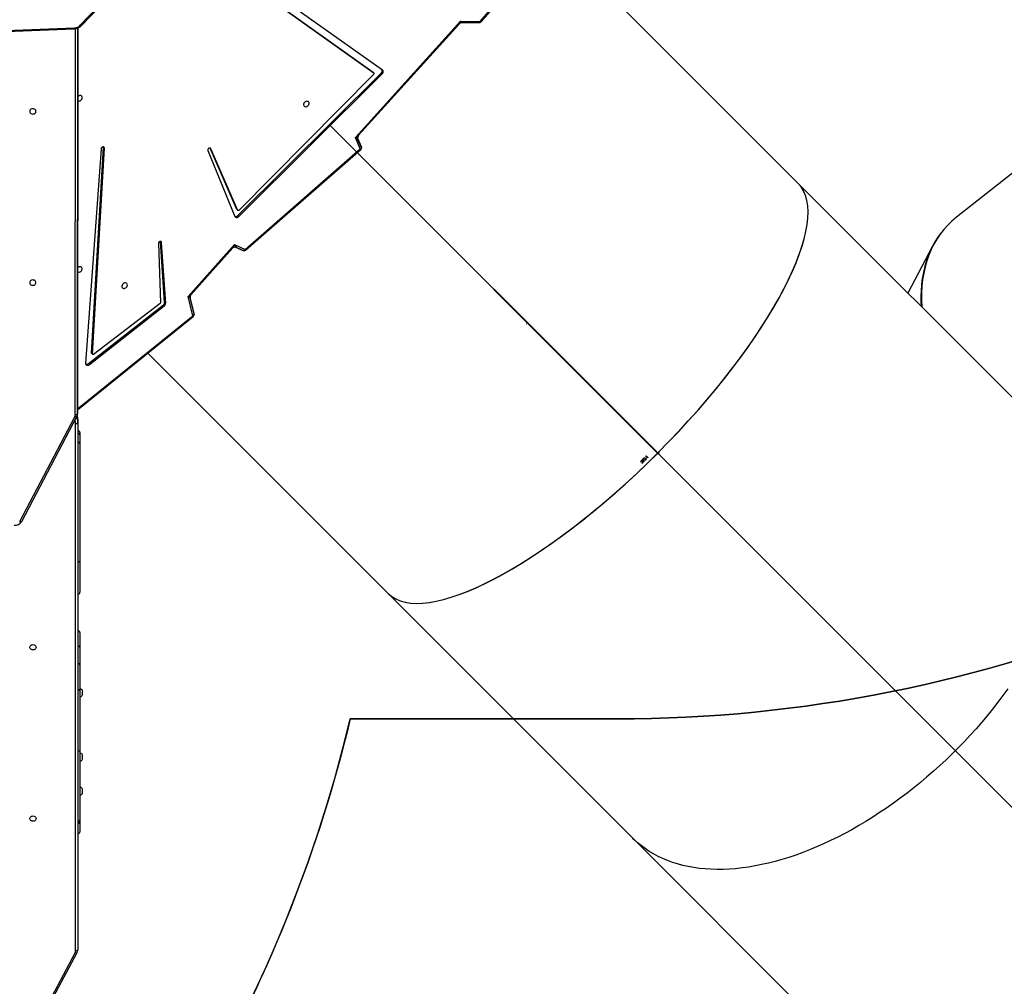
# Model space of a CAD drawing. Units: millimetres. Extents: x 5693 to 17284, y -1186 to 2254.
# Drawn here: x 8019 to 8154, y 433 to 564 of the extents above; entities that cross this region are included whole.
import ezdxf

# ---------------------------------------------------------------- set-up
doc = ezdxf.new("R2010")
doc.units = ezdxf.units.MM
doc.header["$LTSCALE"] = 100
doc.header["$PDSIZE"] = -1
doc.layers.add('VP-DIM', color=7, linetype='Continuous')
doc.layers.add('VP-HIC', color=6, linetype='Continuous')
doc.layers.add('VP-EQ', color=7, linetype='Continuous', true_color=0x8a3492)
doc.dimstyles.new('Strefa', dxfattribs={"dimtxt": 14, "dimasz": 20, "dimexe": 20, "dimexo": 50, "dimgap": 20, "dimtad": 0, "dimdec": 0, "dimzin": 0, "dimdsep": 46, "dimtxsty": 'Standard', "dimcen": 0.09, "dimadec": 0, "dimazin": 0, "dimtfac": 1, "dimtdec": 4, "dimtofl": 0, "dimtmove": 0, "dimatfit": 3, "dimfxl": 70, "dimfxlon": 1, "dimtolj": 1, "dimtzin": 0, "dimarcsym": 0})

# ---------------------------------------------------------------- blocks, each defined once
blk = doc.blocks.new('*D22')
at = {"layer": 'Defpoints', "color": 0}
for p in [(6829.98, 1717.34), (7271.05, -656.41), (9500.85, -656.41)]:
    blk.add_point(p, dxfattribs=at)
at = {"layer": 'VP-DIM', "color": 0, "lineweight": -2}
for p, q in [((9400.85, 1717.34), (9550.85, 1717.34)), ((9500.85, 1667.34), (9500.85, 642.13)), ((9500.85, -606.41), (9500.85, 418.8)), ((9400.85, -656.41), (9550.85, -656.41))]:
    blk.add_line(p, q, dxfattribs=at)
at = {"layer": 'VP-DIM', "color": 0}
for points in [[(9509.18, 1667.34), (9492.52, 1667.34), (9500.85, 1717.34)], [(9492.52, -606.41), (9509.18, -606.41), (9500.85, -656.41)]]:
    blk.add_solid(points, dxfattribs=at)
at = {"layer": 'VP-DIM', "color": 0, "insert": (9500.85, 530.46), "char_height": 50, "attachment_point": 5, "rotation": 90}
blk.add_mtext('\\A1;2374', dxfattribs=at)
blk = doc.blocks.new('*D23')
at = {"layer": 'Defpoints', "color": 0}
for p in [(6900.6, 1546.03), (7293.95, -456.41), (9284.85, -456.41)]:
    blk.add_point(p, dxfattribs=at)
at = {"layer": 'VP-DIM', "color": 0, "lineweight": -2}
for p, q in [((9184.85, 1546.03), (9334.85, 1546.03)), ((9284.85, 1496.03), (9284.85, 643.68)), ((9284.85, -406.41), (9284.85, 437.01)), ((9184.85, -456.41), (9334.85, -456.41))]:
    blk.add_line(p, q, dxfattribs=at)
at = {"layer": 'VP-DIM', "color": 0}
for points in [[(9293.18, 1496.03), (9276.52, 1496.03), (9284.85, 1546.03)], [(9276.52, -406.41), (9293.18, -406.41), (9284.85, -456.41)]]:
    blk.add_solid(points, dxfattribs=at)
at = {"layer": 'VP-DIM', "color": 0, "insert": (9284.85, 540.34), "char_height": 50, "attachment_point": 5, "rotation": 90}
blk.add_mtext('\\A1;2002', dxfattribs=at)
blk = doc.blocks.new('30603')
at = {"layer": 'VP-EQ', "color": 0, "linetype": 'Continuous', "lineweight": 25}
for p, q in [((13153.2, 248.6), (13170.19, 268.48)), ((13153.29, 248.54), (13170.34, 268.48)), ((13139.86, 241.97), (13106.08, 265.93)), ((13105.64, 265.22), (13138.59, 241.69)), ((13105.77, 265.09), (13138.73, 241.56)), ((13196.5, 226.54), (13163.06, 259.98)), ((13098.71, 248.07), (13103.61, 253.22)), ((13098.89, 248.04), (13103.79, 253.2)), ((13136.18, 232.77), (13150.5, 248.62)), ((13136.63, 233.1), (13150.31, 248.24)), ((13150.5, 248.62), (13153.2, 248.6)), ((13150.78, 248.45), (13153.06, 248.43)), ((13017.11, 244.46), (13097.88, 247.6)), ((13017.13, 244.58), (13097.9, 247.72)), ((13098.03, 195), (13098.05, 247.62)), ((13098.33, 195.6), (13098.35, 247.7)), ((13098.35, 247.7), (13098.33, 195.15)), ((13247.07, 244.81), (13218.09, 221.93)), ((13120.18, 222.16), (13139.7, 241.57)), ((13138.59, 241.69), (13138.6, 241.68)), ((13138.59, 241.69), (13138.73, 241.56)), ((13138.74, 241.55), (13138.6, 241.68)), ((13139.7, 241.57), (13139.83, 241.44)), ((13120.31, 222.02), (13139.83, 241.44)), ((13138.72, 241.43), (13120.32, 222.85)), ((13132.74, 234.42), (13177.37, 189.79)), ((13132.74, 234.42), (13177.31, 189.85)), ((13132.76, 234.44), (13177.38, 189.81)), ((13132.76, 234.44), (13177.33, 189.86)), ((13136.85, 231.22), (13136.18, 232.77)), ((13136.99, 231.48), (13136.53, 232.53)), ((13101.55, 231.24), (13099.43, 202.05)), ((13100.25, 203.42), (13101.86, 231.46)), ((13100.38, 203.29), (13101.99, 231.33)), ((13101.86, 231.46), (13101.86, 231.5)), ((13101.86, 231.46), (13101.99, 231.33)), ((13116.08, 231), (13119.76, 222.04)), ((13120.05, 222.99), (13116.39, 231.34)), ((13116.42, 231.33), (13116.5, 231.25)), ((13120.18, 222.86), (13116.5, 231.25)), ((13121.15, 217.54), (13136.85, 231.22)), ((13121.21, 217.45), (13136.92, 231.13)), ((13229.83, 193.21), (13196.5, 226.54)), ((13120.05, 222.99), (13120.18, 222.86)), ((13120.06, 222.97), (13120.2, 222.84)), ((13120.18, 222.16), (13120.31, 222.02)), ((13109.34, 218.35), (13109.65, 210.25)), ((13109.65, 218.62), (13109.65, 218.64)), ((13110.2, 210.34), (13109.65, 218.62)), ((13109.65, 218.62), (13109.78, 218.49)), ((13110.34, 210.21), (13109.78, 218.49)), ((13113.42, 211.14), (13119.72, 218.21)), ((13113.81, 211.41), (13119.39, 217.67)), ((13119.72, 218.21), (13121.15, 217.54)), ((13120.03, 217.8), (13120.89, 217.4)), ((13214.82, 217.99), (13211.46, 211.58)), ((13114.04, 208.5), (13113.42, 211.14)), ((13114.2, 208.7), (13113.68, 210.9)), ((13099.82, 201.98), (13110.02, 209.97)), ((13099.96, 201.85), (13110.15, 209.84)), ((13109.6, 210.16), (13100.51, 203.24)), ((13110.02, 209.97), (13110.15, 209.84)), ((13110.2, 210.34), (13110.34, 210.21)), ((13098.33, 195.82), (13114.04, 208.5)), ((13098.33, 195.68), (13114.1, 208.4)), ((13100.25, 203.42), (13100.38, 203.29)), ((13100.27, 203.37), (13100.4, 203.24)), ((13107.91, 203.41), (13140.64, 170.68)), ((13099.82, 201.98), (13099.96, 201.85)), ((13090.45, 180.46), (13097.97, 194.75)), ((13090.72, 180.47), (13098.24, 194.76)), ((13098.32, 194.82), (13098.3, 194.92)), ((13098.33, 195.15), (13098.33, 195.6)), ((13098.06, 121.98), (13098.06, 193.76)), ((13098.36, 194.36), (13098.36, 193.91)), ((13098.36, 193.91), (13098.36, 122.13)), ((13098.66, 192.58), (13098.66, 192.22)), ((13098.66, 192.22), (13098.66, 191.03)), ((13098.66, 191.03), (13098.66, 175.06)), ((13175.72, 189.07), (13175.82, 189.16)), ((13175.75, 189.37), (13175.79, 189.42)), ((13175.76, 189.33), (13175.75, 189.37)), ((13175.8, 189.37), (13175.76, 189.33)), ((13175.79, 189.42), (13176.04, 189.17)), ((13176.02, 189.15), (13175.8, 189.37)), ((13175.82, 189.16), (13175.84, 189.14)), ((13176.04, 189.17), (13176.02, 189.15)), ((13177.35, 189.81), (13177.31, 189.85)), ((13177.37, 189.79), (13177.31, 189.85)), ((13177.37, 189.82), (13177.33, 189.86)), ((13177.33, 189.86), (13177.38, 189.81)), ((13175.06, 188.69), (13175.17, 188.79)), ((13175.16, 188.54), (13175.06, 188.69)), ((13175.19, 188.77), (13175.11, 188.68)), ((13175.11, 188.68), (13175.16, 188.6)), ((13175.17, 188.79), (13175.19, 188.77)), ((13175.2, 188.45), (13175.22, 188.48)), ((13175.22, 188.84), (13175.37, 188.99)), ((13175.24, 188.82), (13175.22, 188.84)), ((13175.36, 188.93), (13175.24, 188.82)), ((13175.46, 188.6), (13175.36, 188.93)), ((13175.37, 188.99), (13175.49, 188.61)), ((13175.49, 188.61), (13175.46, 188.6)), ((13175.75, 189.04), (13175.72, 189.07)), ((13175.84, 189.14), (13175.75, 189.04)), ((13098.66, 175.06), (13098.66, 170.83)), ((13140.64, 170.68), (13173.97, 137.34)), ((13098.66, 165.33), (13098.66, 163.32)), ((13098.66, 163.32), (13098.66, 160.88)), ((13098.66, 160.88), (13098.66, 157.41)), ((13098.71, 157.67), (13098.66, 157.67)), ((13098.66, 157.41), (13098.66, 149.25)), ((13098.71, 157.14), (13098.71, 157.67)), ((13098.71, 156.62), (13098.71, 157.14)), ((13098.99, 157.14), (13098.99, 157.44)), ((13098.99, 156.84), (13098.99, 157.14)), ((13098.66, 156.62), (13098.71, 156.62)), ((13098.66, 149.25), (13098.66, 139.85)), ((13098.71, 148.91), (13098.66, 148.91)), ((13098.71, 148.39), (13098.71, 148.91)), ((13098.66, 147.86), (13098.71, 147.86)), ((13098.71, 147.86), (13098.71, 148.39)), ((13098.99, 148.39), (13098.99, 148.69)), ((13098.99, 148.09), (13098.99, 148.39)), ((13098.71, 144.26), (13098.66, 144.26)), ((13098.71, 143.73), (13098.71, 144.26)), ((13098.71, 143.21), (13098.71, 143.73)), ((13098.99, 143.73), (13098.99, 144.03)), ((13098.99, 143.43), (13098.99, 143.73)), ((13098.66, 143.21), (13098.71, 143.21)), ((13098.66, 139.85), (13098.66, 139.64)), ((13098.66, 139.64), (13098.66, 139.56)), ((13098.66, 139.56), (13098.66, 138.22)), ((13173.97, 137.34), (13241.79, 69.53)), ((13094.81, 115.72), (13098, 121.73)), ((13095.07, 115.73), (13098.26, 121.74))]:
    blk.add_line(p, q, dxfattribs=at)
at = {"layer": 'VP-EQ', "color": 0}
for p, q in [((13162.69, 259.54), (13153.28, 248.53)), ((13150.36, 248.3), (13136.53, 232.99)), ((13150.61, 248.42), (13150.36, 248.3)), ((13153.02, 248.4), (13150.61, 248.42)), ((13153.28, 248.53), (13153.02, 248.4)), ((13136.53, 232.99), (13136.45, 232.69)), ((13136.45, 232.69), (13137, 231.45)), ((13136.89, 231.11), (13121.24, 217.47)), ((13137, 231.45), (13136.89, 231.11)), ((13119.47, 217.76), (13113.73, 211.32)), ((13119.81, 217.86), (13119.47, 217.76)), ((13120.88, 217.36), (13119.81, 217.86)), ((13121.24, 217.47), (13120.88, 217.36)), ((13113.73, 211.32), (13113.64, 211.05)), ((13113.64, 211.05), (13114.2, 208.69)), ((13114.07, 208.38), (13107.91, 203.41)), ((13114.2, 208.69), (13114.07, 208.38)), ((13107.91, 203.41), (13098.61, 195.9))]:
    blk.add_line(p, q, dxfattribs=at)
at = {"layer": 'VP-EQ', "color": 0, "linetype": 'Continuous'}
blk.add_line((13168.57, 198.61), (13265.77, 101.4), dxfattribs=at)
at = {"layer": 'VP-EQ', "color": 0, "linetype": 'Continuous', "lineweight": 25, "flags": 128}
for points in [[(13153.06, 248.43), (13153.08, 248.44), (13153.11, 248.45), (13153.13, 248.47), (13153.16, 248.51), (13153.18, 248.55), (13153.2, 248.6)], [(13098.89, 248.04), (13098.89, 248.04), (13098.86, 248.03), (13098.83, 248.03), (13098.79, 248.03), (13098.75, 248.05), (13098.71, 248.07)], [(13098.35, 237.78), (13098.37, 237.77), (13098.47, 237.75), (13098.58, 237.76), (13098.69, 237.8), (13098.8, 237.87), (13098.88, 237.96), (13098.94, 238.07), (13098.97, 238.19), (13098.96, 238.29), (13098.93, 238.39), (13098.86, 238.46), (13098.77, 238.5), (13098.66, 238.51), (13098.54, 238.48), (13098.44, 238.43), (13098.35, 238.35)], [(13129.13, 237.34), (13129.12, 237.23), (13129.14, 237.13), (13129.2, 237.04), (13129.28, 236.99), (13129.38, 236.96), (13129.49, 236.97), (13129.6, 237.01), (13129.7, 237.08), (13129.79, 237.18), (13129.85, 237.29), (13129.88, 237.4), (13129.87, 237.51), (13129.83, 237.6), (13129.77, 237.67), (13129.67, 237.71), (13129.57, 237.72), (13129.45, 237.7), (13129.34, 237.64), (13129.25, 237.56), (13129.18, 237.45), (13129.13, 237.34)], [(13091.82, 236.35), (13091.84, 236.24), (13091.9, 236.14), (13091.98, 236.06), (13092.09, 236), (13092.21, 235.98), (13092.34, 235.99), (13092.46, 236.03), (13092.56, 236.09), (13092.63, 236.19), (13092.67, 236.29), (13092.67, 236.4), (13092.63, 236.5), (13092.56, 236.6), (13092.46, 236.66), (13092.34, 236.7), (13092.21, 236.71), (13092.09, 236.69), (13091.98, 236.63), (13091.9, 236.55), (13091.84, 236.45), (13091.82, 236.35)], [(13101.99, 231.33), (13101.98, 231.41), (13101.94, 231.47), (13101.87, 231.5), (13101.78, 231.5), (13101.7, 231.47), (13101.62, 231.41), (13101.57, 231.33), (13101.55, 231.24)], [(13116.5, 231.25), (13116.46, 231.31), (13116.39, 231.34), (13116.3, 231.34), (13116.22, 231.31), (13116.14, 231.24), (13116.09, 231.16), (13116.07, 231.08), (13116.08, 231)], [(13136.99, 231.48), (13137, 231.45), (13137, 231.41), (13136.99, 231.37), (13136.97, 231.33), (13136.94, 231.29), (13136.9, 231.26), (13136.85, 231.22)], [(13120.06, 222.97), (13120.06, 222.98), (13120.05, 222.99)], [(13120.32, 222.85), (13120.31, 222.84), (13120.29, 222.83), (13120.26, 222.82), (13120.24, 222.82), (13120.23, 222.82), (13120.21, 222.83), (13120.19, 222.84), (13120.18, 222.86)], [(13119.76, 222.04), (13119.79, 221.98), (13119.85, 221.93), (13119.92, 221.9), (13119.99, 221.88), (13120.08, 221.89), (13120.16, 221.92), (13120.24, 221.96), (13120.31, 222.02)], [(13109.78, 218.49), (13109.76, 218.56), (13109.71, 218.62), (13109.63, 218.64), (13109.55, 218.63), (13109.46, 218.59), (13109.39, 218.52), (13109.35, 218.44), (13109.34, 218.35)], [(13120.89, 217.4), (13120.92, 217.39), (13120.96, 217.39), (13121, 217.4), (13121.04, 217.42), (13121.08, 217.45), (13121.12, 217.49), (13121.15, 217.54)], [(13098.34, 214.45), (13098.36, 214.44), (13098.46, 214.42), (13098.57, 214.43), (13098.68, 214.47), (13098.79, 214.54), (13098.87, 214.63), (13098.93, 214.74), (13098.96, 214.85), (13098.96, 214.96), (13098.92, 215.05), (13098.85, 215.13), (13098.76, 215.17), (13098.65, 215.18), (13098.54, 215.15), (13098.43, 215.09), (13098.34, 215.02)], [(13091.81, 213.01), (13091.83, 212.9), (13091.89, 212.81), (13091.97, 212.72), (13092.08, 212.67), (13092.21, 212.65), (13092.33, 212.65), (13092.45, 212.69), (13092.55, 212.76), (13092.62, 212.85), (13092.66, 212.96), (13092.66, 213.07), (13092.62, 213.17), (13092.55, 213.26), (13092.45, 213.33), (13092.33, 213.37), (13092.21, 213.38), (13092.08, 213.36), (13091.97, 213.3), (13091.89, 213.22), (13091.83, 213.12), (13091.81, 213.01)], [(13105.11, 212.6), (13105.12, 212.71), (13105.1, 212.82), (13105.05, 212.9), (13104.97, 212.96), (13104.86, 212.98), (13104.75, 212.97), (13104.64, 212.93), (13104.54, 212.86), (13104.45, 212.77), (13104.39, 212.66), (13104.36, 212.55), (13104.37, 212.44), (13104.41, 212.34), (13104.48, 212.27), (13104.57, 212.23), (13104.67, 212.22), (13104.79, 212.25), (13104.9, 212.31), (13104.99, 212.39), (13105.07, 212.49), (13105.11, 212.6)], [(13100.51, 203.24), (13100.49, 203.23), (13100.47, 203.22), (13100.45, 203.22), (13100.42, 203.22), (13100.41, 203.23), (13100.39, 203.25), (13100.39, 203.27), (13100.38, 203.29)], [(13099.43, 202.05), (13099.43, 201.95), (13099.46, 201.88), (13099.52, 201.81), (13099.59, 201.77), (13099.68, 201.75), (13099.77, 201.76), (13099.87, 201.79), (13099.96, 201.85)], [(13098.24, 194.76), (13098.22, 194.74), (13098.2, 194.72), (13098.16, 194.72), (13098.12, 194.71), (13098.08, 194.72), (13098.02, 194.73), (13097.97, 194.75)], [(13098.33, 195.15), (13098.33, 195.12), (13098.31, 195.09), (13098.28, 195.07), (13098.25, 195.04), (13098.2, 195.02), (13098.15, 195.01), (13098.09, 195), (13098.03, 195)], [(13098.36, 194.36), (13098.34, 194.68), (13098.3, 194.91)], [(13098.06, 193.76), (13098.04, 194.05), (13098, 194.3)], [(13098.36, 193.91), (13098.35, 193.88), (13098.34, 193.85), (13098.31, 193.82), (13098.27, 193.8), (13098.23, 193.78), (13098.17, 193.77), (13098.12, 193.76), (13098.06, 193.76)], [(13225.08, 157.69), (13224.41, 156.76), (13223.71, 155.84), (13223, 154.93), (13222.26, 154.02), (13221.51, 153.13), (13220.74, 152.25), (13219.96, 151.38), (13219.15, 150.52), (13218.34, 149.67), (13217.51, 148.84), (13216.66, 148.02), (13215.8, 147.22), (13214.93, 146.44), (13214.05, 145.67), (13213.16, 144.91), (13212.25, 144.18), (13211.34, 143.47), (13210.42, 142.77), (13209.49, 142.09), (13208.56, 141.44), (13207.61, 140.81), (13206.67, 140.19), (13205.72, 139.6), (13204.77, 139.04), (13203.81, 138.49), (13202.85, 137.97), (13201.89, 137.48), (13200.93, 137), (13199.98, 136.56), (13199.02, 136.14), (13198.07, 135.74), (13197.12, 135.37), (13196.17, 135.03), (13195.23, 134.72), (13194.3, 134.43), (13193.37, 134.17), (13192.45, 133.93), (13191.53, 133.73), (13190.63, 133.55), (13189.74, 133.4), (13188.86, 133.28), (13187.99, 133.18), (13187.13, 133.12), (13186.28, 133.08), (13185.45, 133.08), (13184.63, 133.1), (13183.83, 133.15), (13183.05, 133.22), (13182.28, 133.33), (13181.53, 133.47), (13180.79, 133.63), (13180.08, 133.82), (13179.38, 134.04), (13178.71, 134.29), (13178.05, 134.56), (13177.42, 134.86), (13176.81, 135.19), (13176.22, 135.54), (13175.65, 135.92), (13175.11, 136.33), (13174.59, 136.76), (13174.09, 137.22), (13173.97, 137.34)], [(13225.08, 157.69), (13224.41, 156.76), (13223.71, 155.84), (13223, 154.93), (13222.26, 154.02), (13221.51, 153.13), (13220.74, 152.25), (13219.96, 151.38), (13219.15, 150.52), (13218.34, 149.67), (13217.51, 148.84), (13216.66, 148.02), (13215.8, 147.22), (13214.93, 146.44), (13214.05, 145.67), (13213.16, 144.91), (13212.25, 144.18), (13211.34, 143.47), (13210.42, 142.77), (13209.49, 142.09), (13208.56, 141.44), (13207.61, 140.81), (13206.67, 140.19), (13205.72, 139.6), (13204.77, 139.04), (13203.81, 138.49), (13202.85, 137.97), (13201.89, 137.48), (13200.93, 137), (13199.98, 136.56), (13199.02, 136.14), (13198.07, 135.74), (13197.12, 135.37), (13196.17, 135.03), (13195.23, 134.72), (13194.3, 134.43), (13193.37, 134.17), (13192.45, 133.93), (13191.53, 133.73), (13190.63, 133.55), (13189.74, 133.4), (13188.86, 133.28), (13187.99, 133.18), (13187.13, 133.12), (13186.28, 133.08), (13185.45, 133.08), (13184.63, 133.1), (13183.83, 133.15), (13183.05, 133.22), (13182.28, 133.33), (13181.53, 133.47), (13180.79, 133.63), (13180.08, 133.82), (13179.38, 134.04), (13178.71, 134.29), (13178.05, 134.56), (13177.42, 134.86), (13176.81, 135.19), (13176.22, 135.54), (13175.65, 135.92), (13175.11, 136.33), (13174.59, 136.76), (13174.09, 137.22), (13173.97, 137.34)], [(13177.48, 189.91), (13177.48, 189.91), (13177.51, 189.87), (13177.51, 189.83), (13177.51, 189.78), (13177.48, 189.74), (13177.46, 189.71), (13177.42, 189.68), (13177.38, 189.67), (13177.33, 189.66), (13177.29, 189.68), (13177.27, 189.69)], [(13177.37, 189.82), (13177.36, 189.81), (13177.35, 189.81)], [(13175.52, 188.89), (13175.45, 188.97), (13175.44, 189.02), (13175.44, 189.05), (13175.45, 189.09), (13175.47, 189.11)], [(13175.47, 189.11), (13175.5, 189.13), (13175.53, 189.14), (13175.57, 189.13), (13175.62, 189.11), (13175.68, 189.06)], [(13175.73, 188.85), (13175.7, 188.82), (13175.66, 188.82), (13175.63, 188.82), (13175.58, 188.84), (13175.52, 188.89)], [(13175.68, 189.06), (13175.74, 188.99), (13175.76, 188.95), (13175.76, 188.9), (13175.74, 188.87), (13175.73, 188.85)], [(13090.45, 180.46), (13090.51, 180.44), (13090.56, 180.43), (13090.61, 180.42), (13090.65, 180.43), (13090.68, 180.44), (13090.71, 180.45), (13090.72, 180.47)], [(13098.66, 175.06), (13098.65, 175.03), (13098.64, 175.01), (13098.61, 174.99), (13098.57, 174.97), (13098.53, 174.96), (13098.47, 174.94), (13098.42, 174.94), (13098.36, 174.93)], [(13092.68, 163.33), (13092.67, 163.23), (13092.61, 163.13), (13092.52, 163.05), (13092.41, 162.99), (13092.29, 162.97), (13092.16, 162.98), (13092.05, 163.02), (13091.95, 163.08), (13091.88, 163.17), (13091.84, 163.28), (13091.84, 163.39), (13091.88, 163.49), (13091.95, 163.58), (13092.05, 163.65), (13092.16, 163.69), (13092.29, 163.7), (13092.41, 163.68), (13092.52, 163.62), (13092.61, 163.54), (13092.67, 163.44), (13092.68, 163.33)], [(13098.66, 157.41), (13098.65, 157.44), (13098.64, 157.47), (13098.61, 157.5), (13098.57, 157.52), (13098.53, 157.54), (13098.47, 157.55), (13098.42, 157.56), (13098.36, 157.56)], [(13092.68, 139.99), (13092.67, 139.89), (13092.61, 139.79), (13092.52, 139.71), (13092.41, 139.65), (13092.29, 139.63), (13092.16, 139.64), (13092.05, 139.68), (13091.95, 139.74), (13091.88, 139.84), (13091.84, 139.94), (13091.84, 140.05), (13091.88, 140.15), (13091.95, 140.25), (13092.05, 140.31), (13092.16, 140.35), (13092.29, 140.36), (13092.41, 140.34), (13092.52, 140.28), (13092.61, 140.2), (13092.67, 140.1), (13092.68, 139.99)], [(13098.36, 122.13), (13098.35, 122.1), (13098.34, 122.07), (13098.31, 122.05), (13098.27, 122.02), (13098.23, 122.01), (13098.17, 121.99), (13098.12, 121.98), (13098.06, 121.98)], [(13098.26, 121.74), (13098.25, 121.72), (13098.22, 121.7), (13098.19, 121.7), (13098.15, 121.69), (13098.1, 121.7), (13098.05, 121.71), (13098, 121.73)]]:
    blk.add_lwpolyline(points, dxfattribs=at)
at = {"layer": 'VP-EQ', "color": 0, "linetype": 'Continuous', "lineweight": 25}
for centre, radius, start, end in [((13150.76, 247.87), 0.58, 88.5108, 139.8567), ((13153.06, 248.73), 0.3, 269.6136, 319.4815), ((13153.4, 248.81), 0.297, 226.327, 248.0352), ((13097.84, 249.07), 1.47, 271.3581, 315.5765), ((13097.69, 247.7), 0.205, 332.7739, 6.409), ((13097.87, 248.91), 1.19, 271.5203, 314.9743), ((13138.67, 241.49), 0.0873, 307.5761, 45.5313), ((13139.45, 241.87), 0.383, 309.5253, 21.1635), ((13139.62, 241.72), 0.35, 307.0954, 45.5998), ((13137, 232.74), 0.51, 136.9802, 204.8563), ((13136.61, 230.99), 0.339, 25.0003, 43.8803), ((13136.72, 231.36), 0.3, 311.0709, 23.635), ((13119.88, 222.42), 0.396, 252.0229, 318.8995), ((13119.8, 217.32), 0.539, 64.6346, 138.76), ((13121.02, 217.67), 0.3, 244.9723, 269.9825), ((13121.02, 217.67), 0.3, 269.9825, 311.0709), ((13120.91, 217.3), 0.338, 24.9644, 43.9162), ((13114.17, 211.05), 0.509, 135.7217, 195.8316), ((13109.54, 210.25), 0.115, 305.7377, 359.3589), ((13109.75, 210.33), 0.454, 306.4081, 0.774), ((13109.88, 210.2), 0.454, 306.4081, 0.774), ((13113.98, 208.71), 0.215, 285.4481, 358.7721), ((13113.87, 208.34), 0.232, 14.6393, 42.8276), ((13113.91, 208.63), 0.3, 308.9147, 13.2212), ((13100.32, 203.42), 0.0679, 174.7203, 223.7064), ((13099.57, 202.27), 0.38, 251.207, 311.7175), ((13097.5, 195), 0.539, 332.0216, 359.8188), ((13095.7, 193.91), 2.66, 0.0511, 18.2469), ((13097.49, 195.15), 0.839, 332.114, 359.8679), ((13096.18, 194.4), 2.18, 358.8442, 10.9344), ((13098.36, 192.58), 0.3, 0, 90), ((13098.36, 192.22), 0.3, 0, 90), ((13098.39, 191), 0.276, 6.6968, 95.3995), ((13175.3, 188.53), 0.155, 136.5969, 152.1383), ((13175.36, 188.47), 0.21, 137.2252, 158.9748), ((13175.26, 188.56), 0.109, 42.2753, 135.507), ((13175.26, 188.56), 0.0779, 45.2778, 139.7862), ((13175.27, 188.54), 0.108, 230.1219, 314.3728), ((13175.26, 188.54), 0.0758, 234.8618, 316.8636), ((13175.26, 188.55), 0.0874, 314.0636, 45.8883), ((13175.26, 188.55), 0.119, 313.6199, 46.9701), ((13089.83, 180.97), 1.02, 262.0935, 330.4439), ((13098.36, 170.83), 0.3, 270, 0), ((13098.36, 165.33), 0.3, 0, 90), ((13098.4, 163.26), 0.268, 10.9241, 97.807), ((13098.36, 160.88), 0.3, 0, 90), ((13098.68, 157.34), 0.328, 18, 84.4313), ((13098.68, 156.94), 0.328, 275.5687, 342), ((13098.43, 149.8), 0.593, 262.8682, 292.4487), ((13098.68, 148.58), 0.328, 18, 84.4313), ((13098.68, 148.19), 0.328, 275.5687, 342), ((13098.68, 143.93), 0.328, 18, 84.4313), ((13098.68, 143.54), 0.328, 275.5687, 342), ((13098.36, 139.85), 0.295, 269.0474, 359.0173), ((13098.36, 139.64), 0.3, 270, 0), ((13098.38, 139.59), 0.276, 264.6993, 353.4681), ((13098.36, 138.22), 0.3, 270, 0), ((13097.52, 122.13), 0.84, 331.9153, 359.8833), ((13097.52, 121.98), 0.539, 331.8157, 359.8351)]:
    blk.add_arc(centre, radius, start, end, dxfattribs=at)
for centre, major_axis, ratio, start_param, end_param in [((13150.37, 248.75), (-0.157, -0.562), 0.287203, 0.523641, 1.410422), ((13150.37, 248.75), (0.416, -0.302), 0.0628, 5.085596, 6.197358), ((13136.04, 232.9), (0.65, 0.352), 0.246966, 4.785296, 5.672077), ((13136.04, 232.9), (0.49, -0.374), 0.043451, 5.022635, 6.368375), ((13168.57, 198.61), (-27.93, -27.93), 0.315299, 1.571049, 3.141593), ((13168.57, 198.61), (-27.93, -27.93), 0.315299, 1.574594, 3.141593), ((13247.11, 194.52), (30.8, -25.69), 0.541679, 3.028172, 3.618793), ((13247.11, 194.52), (30.93, -25.52), 0.541871, 3.161952, 3.608144), ((13119.58, 218.34), (-0.352, -0.766), 0.21163, 0.605294, 1.4924), ((13119.58, 218.34), (0.449, -0.54), 0.025647, 6.228282, 7.581366), ((13113.29, 211.27), (0.575, 0.268), 0.282908, 4.81461, 5.701716), ((13113.29, 211.27), (0.394, -0.367), 0.013595, 5.071982, 6.309637), ((13168.22, 198.62), (27.75, 27.75), 0.315299, 1.570543, 1.571049), ((13168.57, 198.61), (-27.75, -27.75), 0.315299, 4.712136, 4.712642), ((13168.57, 198.61), (-27.93, -27.93), 0.315299, 0, 1.570543), ((13168.57, 198.61), (-27.93, -27.93), 0.315299, 0, 1.566999)]:
    blk.add_ellipse(centre, major_axis=major_axis, ratio=ratio, start_param=start_param, end_param=end_param, dxfattribs=at)

msp = doc.modelspace()

# ---------------------------------------------------------------- linework, layer by layer
at = {"layer": 'VP-HIC', "color": 5}
msp.add_lwpolyline([(8153.17, 979.58, -0.162073), (8073.16, 1100.86), (8069.67, 1113.87, -0.060437), (8035.5, 1070.27), (7962.96, 997.73, -0.220839), (7781.03, 931.17, 0.084889), (7756.78, 871.89, 0.117806), (7679.18, 829.75, 0.257423), (7590.58, 669.07), (7590.58, 583.83, 0.109863), (7608.49, 503.3, 0.399371), (7798.25, 322.97), (7879.65, 322.97, 0.347307), (8064.48, 468.97), (8100.81, 468.97, 0.414214), (8290.81, 658.97), (8290.81, 675.58, 0.208777), (8229.97, 814.92), (8217.35, 826.63), (8217.35, 830.63, 0.247669), (8148.83, 983.07, 0.183529)], format="xyb", dxfattribs=at)
at = {"layer": 'VP-HIC', "color": 6}
msp.add_lwpolyline([(8217.62, 836.52, -0.008243), (8217.35, 830.63), (8217.35, 826.63), (8229.97, 814.92, -0.208777), (8290.81, 675.58), (8290.81, 658.97, -0.414214), (8100.81, 468.97), (8064.48, 468.97, -0.071294), (8044.68, 418.83, 0.067318), (8089.84, 412.72), (8188.9, 412.72, 0.414214), (8358.9, 582.72), (8358.9, 668.97, 0.365943), (8217.25, 836.59, 0.041917)], format="xyb", dxfattribs=at)

# ---------------------------------------------------------------- block references
at = {"layer": 'VP-EQ', "color": 0}
msp.add_blockref('30603', (-5071.01, 315.39), dxfattribs=at)

# ---------------------------------------------------------------- dimensions: what is measured, and where the dimension line sits
at = {"layer": 'VP-DIM', "color": 0}
for base, p1, p2, picture, middle in [((9500.85, -656.41), (6829.98, 1717.34), (7271.05, -656.41), '*D22', (9500.85, 530.46)), ((9284.85, -456.41), (6900.6, 1546.03), (7293.95, -456.41), '*D23', (9284.85, 540.34))]:
    dim = msp.add_linear_dim(base=base, p1=p1, p2=p2, angle=90, dimstyle='Strefa', override={"dimtxt": 50, "dimasz": 50, "dimexe": 50, "dimexo": 80, "dimfxl": 100}, dxfattribs=at)
    dim.commit()
    dim.dimension.update_dxf_attribs({"geometry": picture, "text_midpoint": middle, "dimtype": 160})

doc.saveas('drawing.dxf')
